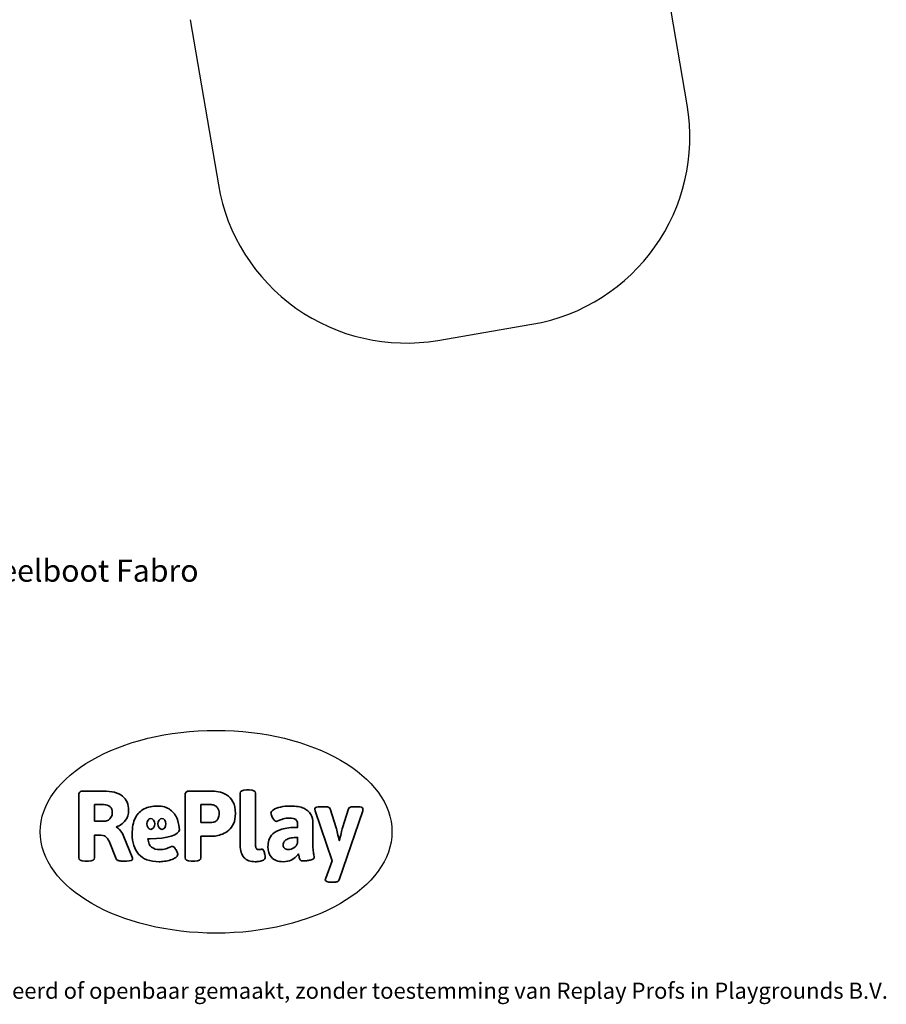
# Model space of a CAD drawing. Units: millimetres. Extents: x -6537 to 6580, y -3372 to 9375.
# Drawn here: x 281 to 4839, y -3372 to 1807 of the extents above; entities that cross this region are included whole.
import ezdxf

# ---------------------------------------------------------------- set-up
doc = ezdxf.new("R2010")
doc.units = ezdxf.units.MM
doc.layers.add('Benaming', color=7, linetype='Continuous', lineweight=20, true_color=0x00a19a)
doc.layers.add('Logo-Copywrite', color=7, linetype='Continuous')
doc.layers.add('Opvangzone', color=7, linetype='Continuous', true_color=0x00a19a)
doc.styles.get("Standard").update_dxf_attribs({"font": 'arial.ttf'})
doc.styles.add('VR Benaming txt 140', font='arial.ttf', dxfattribs={"height": 140})

# ---------------------------------------------------------------- blocks, each defined once
blk = doc.blocks.new('onderschrift')
at = {"layer": 'Logo-Copywrite'}
blk.add_ellipse((1314.4, -2464.5), major_axis=(924.9, 0), ratio=0.576701, dxfattribs=at)
at = {"layer": 'Logo-Copywrite', "lineweight": 35}
for points, knots in [([(623.9, -2618.7), (602.2, -2618.7), (591.4, -2612.9), (591.4, -2601.3), (591.4, -2601.3), (591.4, -2271.9), (591.4, -2271.9), (591.4, -2257.5), (598.6, -2250.2), (613.1, -2250.2), (613.1, -2250.2), (719, -2250.2), (719, -2250.2), (766.1, -2250.2), (800.4, -2259.1), (822, -2276.8), (843.5, -2294.6), (854.3, -2319.7), (854.3, -2352.3), (854.3, -2373.3), (848.4, -2391.2), (836.6, -2405.9), (824.8, -2420.5), (809.5, -2431.5), (790.7, -2438.7), (790.7, -2438.7), (790.7, -2440.9), (790.7, -2440.9), (797.6, -2443.4), (804.7, -2449.5), (811.9, -2459.1), (819.1, -2468.7), (825.1, -2479.3), (829.8, -2490.9), (829.8, -2490.9), (872.5, -2597.5), (872.5, -2597.5), (874.3, -2602.3), (875.3, -2605.7), (875.3, -2607.9), (875.3, -2615.1), (864.4, -2618.7), (842.7, -2618.7), (842.7, -2618.7), (820.4, -2618.7), (820.4, -2618.7), (812.4, -2618.7), (805.6, -2617.9), (800, -2616.3), (794.4, -2614.7), (790.7, -2611.7), (788.9, -2607.3), (788.9, -2607.3), (751.1, -2514.2), (751.1, -2514.2), (745.6, -2503.4), (739.6, -2495.2), (732.9, -2489.8), (726.2, -2484.3), (713.9, -2481.6), (696.2, -2481.6), (696.2, -2481.6), (675, -2481.6), (675, -2481.6), (675, -2481.6), (675, -2601.3), (675, -2601.3), (675, -2612.9), (664.1, -2618.7), (642.4, -2618.7), (642.4, -2618.7), (623.9, -2618.7), (623.9, -2618.7)], [0, 0, 0, 0, 1, 1, 1, 2, 2, 2, 3, 3, 3, 4, 4, 4, 5, 5, 5, 6, 6, 6, 7, 7, 7, 8, 8, 8, 9, 9, 9, 10, 10, 10, 11, 11, 11, 12, 12, 12, 13, 13, 13, 14, 14, 14, 15, 15, 15, 16, 16, 16, 17, 17, 17, 18, 18, 18, 19, 19, 19, 20, 20, 20, 21, 21, 21, 22, 22, 22, 23, 23, 23, 24, 24, 24, 24]), ([(1183.3, -2618.7), (1161.6, -2618.7), (1150.7, -2612.9), (1150.7, -2601.3), (1150.7, -2601.3), (1150.7, -2271.9), (1150.7, -2271.9), (1150.7, -2257.5), (1158, -2250.2), (1172.5, -2250.2), (1172.5, -2250.2), (1286.5, -2250.2), (1286.5, -2250.2), (1298.5, -2250.2), (1311.9, -2251.6), (1326.7, -2254.3), (1341.6, -2257), (1355.8, -2262.4), (1369.4, -2270.3), (1383, -2278.3), (1394.1, -2290.2), (1402.8, -2306.2), (1411.5, -2322.1), (1415.8, -2343.1), (1415.8, -2369.2), (1415.8, -2390.2), (1412.6, -2407.8), (1406, -2421.9), (1399.5, -2436), (1391.1, -2447.5), (1380.8, -2456.4), (1370.5, -2465.2), (1359.6, -2471.9), (1348.2, -2476.5), (1336.8, -2481), (1326, -2484.1), (1315.9, -2485.7), (1305.7, -2487.3), (1297.8, -2488.2), (1292, -2488.2), (1292, -2488.2), (1234.4, -2488.2), (1234.4, -2488.2), (1234.4, -2488.2), (1234.4, -2601.3), (1234.4, -2601.3), (1234.4, -2612.9), (1223.5, -2618.7), (1201.8, -2618.7), (1201.8, -2618.7), (1183.3, -2618.7), (1183.3, -2618.7)], [0, 0, 0, 0, 1, 1, 1, 2, 2, 2, 3, 3, 3, 4, 4, 4, 5, 5, 5, 6, 6, 6, 7, 7, 7, 8, 8, 8, 9, 9, 9, 10, 10, 10, 11, 11, 11, 12, 12, 12, 13, 13, 13, 14, 14, 14, 15, 15, 15, 16, 16, 16, 17, 17, 17, 17]), ([(1520.3, -2622), (1507.7, -2622), (1496.3, -2620.3), (1486.4, -2616.8), (1476.4, -2613.4), (1468.1, -2608.1), (1461.4, -2600.8), (1454.7, -2593.6), (1449.6, -2584.4), (1446.2, -2573.4), (1442.7, -2562.3), (1441, -2549.2), (1441, -2534), (1441, -2534), (1441, -2262.1), (1441, -2262.1), (1441, -2250.5), (1451.9, -2244.7), (1473.6, -2244.7), (1473.6, -2244.7), (1488.8, -2244.7), (1488.8, -2244.7), (1510.6, -2244.7), (1521.4, -2250.5), (1521.4, -2262.1), (1521.4, -2262.1), (1521.4, -2535.1), (1521.4, -2535.1), (1521.4, -2543), (1523, -2548.9), (1526, -2552.7), (1529.1, -2556.5), (1534.1, -2558.4), (1541, -2558.4), (1543.5, -2558.4), (1546.2, -2558.1), (1549.1, -2557.3), (1552, -2556.6), (1554.2, -2556.3), (1555.7, -2556.3), (1559.3, -2556.3), (1562.4, -2559.3), (1564.9, -2565.2), (1567.4, -2571.2), (1569.3, -2577.4), (1570.6, -2583.7), (1571.9, -2590), (1572.5, -2593.9), (1572.5, -2595.4), (1572.5, -2603.7), (1569.3, -2609.8), (1563, -2613.6), (1556.6, -2617.4), (1549.4, -2619.7), (1541.3, -2620.6), (1533.1, -2621.5), (1526.1, -2622), (1520.3, -2622)], [0, 0, 0, 0, 1, 1, 1, 2, 2, 2, 3, 3, 3, 4, 4, 4, 5, 5, 5, 6, 6, 6, 7, 7, 7, 8, 8, 8, 9, 9, 9, 10, 10, 10, 11, 11, 11, 12, 12, 12, 13, 13, 13, 14, 14, 14, 15, 15, 15, 16, 16, 16, 17, 17, 17, 18, 18, 18, 19, 19, 19, 19]), ([(675, -2409.4), (675, -2409.4), (726.6, -2409.4), (726.6, -2409.4), (734.2, -2409.4), (741.2, -2407.3), (747.5, -2403.1), (753.9, -2399), (758.9, -2393.4), (762.7, -2386.3), (766.5, -2379.2), (768.4, -2371.4), (768.4, -2362.7), (768.4, -2350), (764.4, -2339.9), (756.2, -2332.5), (748.1, -2325.1), (736.9, -2321.4), (722.8, -2321.4), (722.8, -2321.4), (675, -2321.4), (675, -2321.4), (675, -2321.4), (675, -2409.4), (675, -2409.4)], [0, 0, 0, 0, 1, 1, 1, 2, 2, 2, 3, 3, 3, 4, 4, 4, 5, 5, 5, 6, 6, 6, 7, 7, 7, 8, 8, 8, 8]), ([(1121.4, -2453.6), (1121.4, -2440.4), (1118.3, -2420.7), (1110.5, -2399.5), (1102.7, -2378.3), (1090.3, -2361.3), (1073.3, -2348.5), (1056.3, -2335.6), (1033.5, -2329.2), (1004.8, -2329.2), (979.1, -2329.2), (956.3, -2334.1), (936.4, -2343.9), (916.5, -2353.6), (900.9, -2369.4), (889.7, -2391.1), (878.4, -2412.8), (872.8, -2441.6), (872.8, -2477.5), (872.8, -2521.3), (884.1, -2556.4), (906.8, -2582.6), (929.4, -2608.9), (965.4, -2622), (1014.6, -2622), (1022.2, -2622), (1031.5, -2621.3), (1042.6, -2619.8), (1053.6, -2618.4), (1064.5, -2616), (1075.2, -2612.8), (1085.9, -2609.5), (1094.7, -2605.4), (1101.8, -2600.5), (1108.9, -2595.6), (1112.4, -2589.8), (1112.4, -2582.9), (1112.4, -2579.3), (1110.9, -2574.2), (1107.8, -2567.7), (1104.7, -2561.2), (1101, -2555.2), (1096.6, -2549.7), (1092.3, -2544.3), (1088.1, -2541.6), (1084.2, -2541.6), (1081.6, -2541.6), (1077.4, -2542.9), (1071.4, -2545.7), (1065.4, -2548.4), (1058, -2551.2), (1049.1, -2554.1), (1040.2, -2557), (1030, -2558.4), (1018.4, -2558.4), (1000.7, -2558.4), (986.3, -2554.4), (975.2, -2546.2), (964.2, -2538.1), (957.2, -2523), (955.9, -2501.6), (959.9, -2501.6), (962.3, -2501.6), (967.5, -2501.6), (1057.4, -2501.6), (1121.4, -2478.9), (1121.4, -2453.6)], [0, 0, 0, 0, 1, 1, 1, 2, 2, 2, 3, 3, 3, 4, 4, 4, 5, 5, 5, 6, 6, 6, 7, 7, 7, 8, 8, 8, 9, 9, 9, 10, 10, 10, 11, 11, 11, 12, 12, 12, 13, 13, 13, 14, 14, 14, 15, 15, 15, 16, 16, 16, 17, 17, 17, 18, 18, 18, 19, 19, 19, 20, 20, 20, 21, 21, 21, 22, 22, 22, 22]), ([(1234.4, -2416.4), (1234.4, -2416.4), (1282.7, -2416.4), (1282.7, -2416.4), (1287.8, -2416.4), (1293.1, -2415.8), (1298.8, -2414.5), (1304.4, -2413.3), (1309.5, -2410.9), (1314.2, -2407.5), (1318.9, -2404), (1322.7, -2399.2), (1325.6, -2393.1), (1328.5, -2386.9), (1330, -2379), (1330, -2369.2), (1330, -2356.1), (1327.4, -2346.2), (1322.4, -2339.3), (1317.3, -2332.4), (1311.2, -2327.7), (1303.9, -2325.2), (1296.7, -2322.7), (1289.6, -2321.4), (1282.7, -2321.4), (1282.7, -2321.4), (1234.4, -2321.4), (1234.4, -2321.4), (1234.4, -2321.4), (1234.4, -2416.4), (1234.4, -2416.4)], [0, 0, 0, 0, 1, 1, 1, 2, 2, 2, 3, 3, 3, 4, 4, 4, 5, 5, 5, 6, 6, 6, 7, 7, 7, 8, 8, 8, 9, 9, 9, 10, 10, 10, 10]), ([(1667.5, -2622), (1638.2, -2622), (1617.5, -2614.3), (1605.3, -2598.9), (1593.2, -2583.5), (1587.1, -2564.8), (1587.1, -2542.7), (1587.1, -2531.5), (1588.8, -2520), (1592.3, -2508.2), (1595.7, -2496.4), (1602.7, -2485.5), (1613.2, -2475.3), (1623.7, -2465.2), (1639.4, -2457), (1660.2, -2450.9), (1681, -2444.7), (1708.6, -2441.6), (1743, -2441.6), (1743, -2441.6), (1743, -2423.7), (1743, -2423.7), (1743, -2413.2), (1739.7, -2405.4), (1733, -2400.4), (1726.3, -2395.3), (1715.5, -2392.7), (1700.7, -2392.7), (1687.6, -2392.7), (1676.3, -2394.2), (1666.7, -2397.1), (1657.1, -2400), (1649.3, -2402.9), (1643.4, -2405.8), (1637.4, -2408.7), (1633.3, -2410.1), (1631.1, -2410.1), (1627.5, -2410.1), (1623.4, -2407.3), (1618.9, -2401.7), (1614.4, -2396.1), (1610.6, -2389.8), (1607.5, -2382.7), (1604.4, -2375.6), (1602.9, -2370.3), (1602.9, -2366.7), (1602.9, -2360.5), (1607.3, -2354.5), (1616.2, -2348.7), (1625.1, -2343), (1637.4, -2338.2), (1653.1, -2334.6), (1668.9, -2331), (1686.7, -2329.2), (1706.6, -2329.2), (1735.2, -2329.2), (1758.1, -2333.1), (1775.1, -2340.9), (1792.1, -2348.7), (1804.4, -2359.3), (1812, -2372.9), (1819.6, -2386.5), (1823.4, -2402.2), (1823.4, -2419.9), (1823.4, -2419.9), (1823.4, -2522), (1823.4, -2522), (1823.4, -2540.9), (1824, -2555.3), (1825.1, -2565.2), (1826.1, -2575.2), (1827.2, -2582.6), (1828.3, -2587.5), (1829.4, -2592.4), (1829.9, -2596.8), (1829.9, -2600.8), (1829.9, -2604.1), (1827.5, -2606.8), (1822.6, -2609), (1817.7, -2611.1), (1811.8, -2612.9), (1804.7, -2614.4), (1797.6, -2615.8), (1790.7, -2616.8), (1784, -2617.4), (1777.3, -2617.9), (1772.4, -2618.2), (1769.1, -2618.2), (1763.3, -2618.2), (1759.1, -2616.1), (1756.3, -2611.9), (1753.6, -2607.8), (1751.7, -2602.7), (1750.6, -2596.7), (1749.5, -2590.8), (1748.5, -2585.4), (1747.4, -2580.7), (1746.3, -2582.9), (1742.6, -2587.3), (1736.2, -2594), (1729.9, -2600.7), (1721, -2607.1), (1709.6, -2613), (1698.2, -2619), (1684.2, -2622), (1667.5, -2622)], [0, 0, 0, 0, 1, 1, 1, 2, 2, 2, 3, 3, 3, 4, 4, 4, 5, 5, 5, 6, 6, 6, 7, 7, 7, 8, 8, 8, 9, 9, 9, 10, 10, 10, 11, 11, 11, 12, 12, 12, 13, 13, 13, 14, 14, 14, 15, 15, 15, 16, 16, 16, 17, 17, 17, 18, 18, 18, 19, 19, 19, 20, 20, 20, 21, 21, 21, 22, 22, 22, 23, 23, 23, 24, 24, 24, 25, 25, 25, 26, 26, 26, 27, 27, 27, 28, 28, 28, 29, 29, 29, 30, 30, 30, 31, 31, 31, 32, 32, 32, 33, 33, 33, 34, 34, 34, 35, 35, 35, 35]), ([(1921.2, -2729.6), (1899.4, -2729.6), (1888.6, -2725.7), (1888.6, -2718.1), (1888.6, -2716.7), (1888.8, -2715.2), (1889.1, -2713.5), (1889.5, -2711.9), (1890, -2710.2), (1890.8, -2708.4), (1890.8, -2708.4), (1925.1, -2616.8), (1925.1, -2616.8), (1925.1, -2616.8), (1835.3, -2354.2), (1835.3, -2354.2), (1835, -2352.4), (1834.5, -2350.6), (1834, -2349), (1833.4, -2347.4), (1833.2, -2345.9), (1833.2, -2344.4), (1833.2, -2336.4), (1844.2, -2332.5), (1866.3, -2332.5), (1866.3, -2332.5), (1883.7, -2332.5), (1883.7, -2332.5), (1891.7, -2332.5), (1898.4, -2333.3), (1903.8, -2334.9), (1909.2, -2336.5), (1912.7, -2339.5), (1914.1, -2343.9), (1914.1, -2343.9), (1946.2, -2444.4), (1946.2, -2444.4), (1948, -2450.5), (1950.3, -2460.1), (1953.2, -2473.1), (1956.1, -2486.2), (1958.8, -2498.5), (1961.4, -2510.1), (1961.4, -2510.1), (1963.5, -2510.1), (1963.5, -2510.1), (1966.1, -2498.5), (1968.8, -2486.1), (1971.7, -2472.9), (1974.6, -2459.7), (1976.9, -2450.2), (1978.8, -2444.4), (1978.8, -2444.4), (2010.8, -2343.9), (2010.8, -2343.9), (2012.2, -2339.5), (2015.7, -2336.5), (2021.1, -2334.9), (2026.6, -2333.3), (2033.3, -2332.5), (2041.2, -2332.5), (2041.2, -2332.5), (2054.3, -2332.5), (2054.3, -2332.5), (2076, -2332.5), (2086.9, -2336.4), (2086.9, -2344.4), (2086.9, -2346.9), (2086.3, -2350.2), (2085.2, -2354.2), (2085.2, -2354.2), (1960.8, -2718.1), (1960.8, -2718.1), (1959.4, -2722.5), (1955.9, -2725.5), (1950.5, -2727.1), (1945.1, -2728.7), (1938.4, -2729.6), (1930.4, -2729.6), (1930.4, -2729.6), (1921.2, -2729.6), (1921.2, -2729.6)], [0, 0, 0, 0, 1, 1, 1, 2, 2, 2, 3, 3, 3, 4, 4, 4, 5, 5, 5, 6, 6, 6, 7, 7, 7, 8, 8, 8, 9, 9, 9, 10, 10, 10, 11, 11, 11, 12, 12, 12, 13, 13, 13, 14, 14, 14, 15, 15, 15, 16, 16, 16, 17, 17, 17, 18, 18, 18, 19, 19, 19, 20, 20, 20, 21, 21, 21, 22, 22, 22, 23, 23, 23, 24, 24, 24, 25, 25, 25, 26, 26, 26, 27, 27, 27, 27]), ([(956.1, -2443.4), (947.9, -2432.3), (947.9, -2414.3), (956.1, -2403.2), (964.2, -2392.1), (977.5, -2392.1), (985.7, -2403.2), (993.9, -2414.3), (993.9, -2432.3), (985.7, -2443.4), (977.5, -2454.5), (964.2, -2454.5), (956.1, -2443.4)], [0, 0, 0, 0, 1, 1, 1, 2, 2, 2, 3, 3, 3, 4, 4, 4, 4]), ([(1014.5, -2403.2), (1022.6, -2392.1), (1035.9, -2392.1), (1044.1, -2403.2), (1052.3, -2414.3), (1052.3, -2432.3), (1044.1, -2443.4), (1035.9, -2454.5), (1022.6, -2454.5), (1014.5, -2443.4), (1006.3, -2432.3), (1006.3, -2414.3), (1014.5, -2403.2)], [0, 0, 0, 0, 1, 1, 1, 2, 2, 2, 3, 3, 3, 4, 4, 4, 4]), ([(1694.1, -2558.4), (1704.6, -2558.4), (1714.3, -2555.2), (1723.2, -2548.7), (1732.1, -2542.1), (1738.7, -2534), (1743, -2524.2), (1743, -2524.2), (1743, -2494.3), (1743, -2494.3), (1730, -2494.3), (1718.8, -2495.2), (1709.4, -2497), (1699.9, -2498.9), (1692.1, -2501.4), (1685.7, -2504.7), (1679.4, -2507.9), (1674.7, -2512.1), (1671.6, -2517.1), (1668.5, -2522.2), (1667, -2528), (1667, -2534.5), (1667, -2541.4), (1669.2, -2547.1), (1673.8, -2551.6), (1678.3, -2556.2), (1685.1, -2558.4), (1694.1, -2558.4)], [0, 0, 0, 0, 1, 1, 1, 2, 2, 2, 3, 3, 3, 4, 4, 4, 5, 5, 5, 6, 6, 6, 7, 7, 7, 8, 8, 8, 9, 9, 9, 9])]:
    blk.add_open_spline(points, degree=3, knots=knots, dxfattribs=at)
at = {"layer": 'Logo-Copywrite', "insert": (-4540.5, -3258), "char_height": 85, "attachment_point": 1}
blk.add_mtext_dynamic_manual_height_columns('{\\fAsap|b0|i0|c0|p2;Copyright © Replay Profs in Playgrounds B.V. Niets uit deze tekening mag worden gekopieerd of openbaar gemaakt, zonder toestemming van Replay Profs in Playgrounds B.V.}', width=10615.551, gutter_width=10, heights=[0], dxfattribs=at)
blk = doc.blocks.new('BG-8190-RB')
at = {"layer": 'Opvangzone', "linetype": 'Continuous', "lineweight": 25}
for p, q in [((3792.3, 1359.1), (3643.7, 2228.5)), ((1177.8, 1806.9), (1326.4, 937.6)), ((2480.6, 120.4), (2975.1, 204.9))]:
    blk.add_line(p, q, dxfattribs=at)
for centre, start, end in [((2806.6, 1190.6), 279.7, 9.7), ((2312.1, 1106.1), 189.7, 279.7)]:
    blk.add_arc(centre, 1000, start, end, dxfattribs=at)

msp = doc.modelspace()

# ---------------------------------------------------------------- block references
for name in ['BG-8190-RB', 'onderschrift']:
    msp.add_blockref(name, (0, 0))

# ---------------------------------------------------------------- texts
at = {"layer": 'Benaming', "insert": (-4137.5, -1032.5), "char_height": 140, "attachment_point": 1, "style": 'VR Benaming txt 140'}
msp.add_mtext_dynamic_manual_height_columns('\\pxqc;{\\fOpen Sans|b0|i0|c0|p34;\\H0.83333x;BG-8190-RB - Speelboot Fabro}', width=8472.759, gutter_width=12.5, heights=[125.2], dxfattribs=at)

doc.saveas('drawing.dxf')
